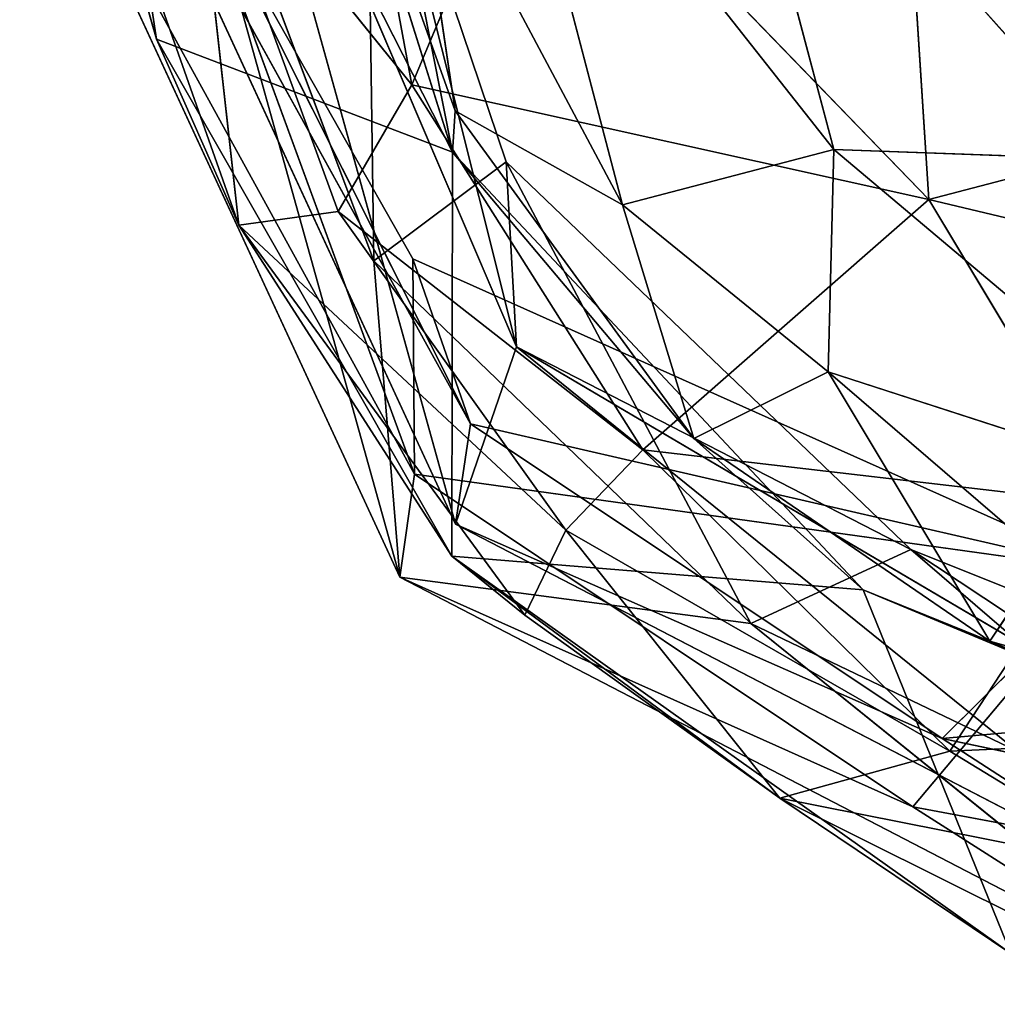
# Model space of a CAD drawing. Extents: x -290 to 288, y -294 to 320.
# Drawn here: x -285 to -273, y -92 to -80 of the extents above; entities that cross this region are included whole.
import ezdxf

# ---------------------------------------------------------------- set-up
doc = ezdxf.new("R2010")
doc.units = 0
doc.layers.get('0').update_dxf_attribs({"color": 13, "linetype": 'CONTINUOUS'})

# ---------------------------------------------------------------- blocks, each defined once
blk = doc.blocks.new('OBJECT016')
for p, q in [((-284.701, -71.817, 66.546), (-283.441, -80.07, 66.15)), ((-279.799, -81.457, 66.197), (-284.701, -71.817, 66.546)), ((-279.799, -81.457, 66.197), (-281.684, -71.968, 66.581)), ((-281.494, -74.195, 96.388), (-280.301, -80.63, 96.049)), ((-274.439, -74.363, 103.579), (-273.945, -82.039, 101.604)), ((-271.628, -81.55, 99.284), (-276.546, -76.033, 98.073)), ((-276.546, -76.033, 98.073), (-275.113, -81.426, 96.764)), ((-277.712, -82.104, 91.536), (-279.269, -76.157, 94.141)), ((-279.269, -76.157, 94.141), (-275.113, -81.426, 96.764)), ((-281.388, -76.401, 74.459), (-279.769, -80.95, 77.569)), ((-279.799, -81.457, 66.197), (-281.388, -76.401, 74.459)), ((-280.301, -80.63, 96.049), (-278.787, -77.027, 99.963)), ((-278.787, -77.027, 99.963), (-273.945, -82.039, 101.604)), ((-284.281, -77.104, 76.362), (-282.426, -82.354, 77.796)), ((-283.441, -80.07, 66.15), (-284.281, -77.104, 76.362)), ((-279.769, -80.95, 77.569), (-280.324, -77.198, 88.739)), ((-280.324, -77.198, 88.739), (-277.712, -82.104, 91.536)), ((-281.206, -82.187, 91.41), (-282.992, -77.291, 91.446)), ((-282.992, -77.291, 91.446), (-282.426, -82.354, 77.796)), ((-280.301, -80.63, 96.049), (-282.992, -77.291, 91.446)), ((-279.808, -86.422, 66.396), (-283.441, -80.07, 66.15)), ((-283.441, -80.07, 66.15), (-279.799, -81.457, 66.197)), ((-283.441, -80.07, 66.15), (-282.426, -82.354, 77.796)), ((-267.516, -80.357, 104.159), (-273.945, -82.039, 101.604)), ((-280.301, -80.63, 96.049), (-281.206, -82.187, 91.41)), ((-277.462, -85.114, 95.3), (-280.301, -80.63, 96.049)), ((-273.945, -82.039, 101.604), (-280.301, -80.63, 96.049)), ((-279.799, -81.457, 66.197), (-279.769, -80.95, 77.569)), ((-279.769, -80.95, 77.569), (-276.832, -84.975, 75.381)), ((-277.712, -82.104, 91.536), (-279.769, -80.95, 77.569)), ((-275.113, -81.426, 96.764), (-277.712, -82.104, 91.536)), ((-275.113, -81.426, 96.764), (-275.181, -84.156, 93.039)), ((-271.628, -81.55, 99.284), (-275.113, -81.426, 96.764)), ((-269.795, -85.903, 95.211), (-275.113, -81.426, 96.764)), ((-279.808, -86.422, 66.396), (-279.799, -81.457, 66.197)), ((-276.832, -84.975, 75.381), (-279.799, -81.457, 66.197)), ((-279.799, -81.457, 66.197), (-274.752, -86.836, 66.966)), ((-277.462, -85.114, 95.3), (-273.945, -82.039, 101.604)), ((-273.945, -82.039, 101.604), (-264.463, -84.294, 102.028)), ((-273.945, -82.039, 101.604), (-271.697, -85.785, 99.657)), ((-276.832, -84.975, 75.381), (-277.712, -82.104, 91.536)), ((-277.712, -82.104, 91.536), (-275.181, -84.156, 93.039)), ((-282.426, -82.354, 77.796), (-281.206, -82.187, 91.41)), ((-281.206, -82.187, 91.41), (-277.462, -85.114, 95.3)), ((-281.206, -82.187, 91.41), (-278.409, -86.103, 90.031)), ((-278.913, -87.145, 75.543), (-282.426, -82.354, 77.796)), ((-282.426, -82.354, 77.796), (-279.808, -86.422, 66.396)), ((-278.409, -86.103, 90.031), (-282.426, -82.354, 77.796)), ((-276.832, -84.975, 75.381), (-275.181, -84.156, 93.039)), ((-275.181, -84.156, 93.039), (-273.193, -87.467, 76.115)), ((-275.181, -84.156, 93.039), (-272.518, -86.447, 90.567)), ((-269.795, -85.903, 95.211), (-275.181, -84.156, 93.039)), ((-273.193, -87.467, 76.115), (-276.832, -84.975, 75.381)), ((-274.752, -86.836, 66.966), (-276.832, -84.975, 75.381)), ((-277.462, -85.114, 95.3), (-278.409, -86.103, 90.031)), ((-277.462, -85.114, 95.3), (-271.697, -85.785, 99.657)), ((-273.685, -88.82, 93.068), (-277.462, -85.114, 95.3)), ((-273.685, -88.82, 93.068), (-271.697, -85.785, 99.657)), ((-278.409, -86.103, 90.031), (-278.913, -87.145, 75.543)), ((-275.777, -89.398, 76.517), (-278.409, -86.103, 90.031)), ((-278.409, -86.103, 90.031), (-273.685, -88.82, 93.068)), ((-274.752, -86.836, 66.966), (-279.808, -86.422, 66.396)), ((-278.913, -87.145, 75.543), (-279.808, -86.422, 66.396)), ((-279.808, -86.422, 66.396), (-275.777, -89.398, 76.517)), ((-279.808, -86.422, 66.396), (-272.936, -91.307, 67.524)), ((-272.518, -86.447, 90.567), (-273.193, -87.467, 76.115)), ((-268.397, -89.491, 67.725), (-274.752, -86.836, 66.966)), ((-274.752, -86.836, 66.966), (-273.193, -87.467, 76.115)), ((-272.936, -91.307, 67.524), (-274.752, -86.836, 66.966)), ((-278.913, -87.145, 75.543), (-275.777, -89.398, 76.517)), ((-273.193, -87.467, 76.115), (-268.397, -89.491, 67.725)), ((-273.193, -87.467, 76.115), (-269.224, -88.615, 79.981)), ((-266.677, -88.5, 97.661), (-273.685, -88.82, 93.068)), ((-275.777, -89.398, 76.517), (-273.685, -88.82, 93.068)), ((-273.685, -88.82, 93.068), (-271.275, -90.288, 90.562)), ((-275.777, -89.398, 76.517), (-271.753, -91.399, 75.403)), ((-271.275, -90.288, 90.562), (-275.777, -89.398, 76.517)), ((-275.777, -89.398, 76.517), (-272.936, -91.307, 67.524))]:
    blk.add_line(p, q)
mesh = blk.add_polyface()
corners = [(-284.701, -71.817, 66.546), (-283.441, -80.07, 66.15), (-284.281, -77.104, 76.362)]
mesh.append_faces([[corners[k] for k in face] for face in [(0, 1, 2)]])
mesh = blk.add_polyface()
corners = [(-279.799, -81.457, 66.197), (-284.701, -71.817, 66.546), (-281.684, -71.968, 66.581)]
mesh.append_faces([[corners[k] for k in face] for face in [(0, 1, 2)]])
mesh = blk.add_polyface()
corners = [(-279.799, -81.457, 66.197), (-283.441, -80.07, 66.15), (-284.701, -71.817, 66.546)]
mesh.append_faces([[corners[k] for k in face] for face in [(0, 1, 2)]])
mesh = blk.add_polyface()
corners = [(-281.684, -71.968, 66.581), (-281.388, -76.401, 74.459), (-279.799, -81.457, 66.197)]
mesh.append_faces([[corners[k] for k in face] for face in [(0, 1, 2)]])
mesh = blk.add_polyface()
corners = [(-267.516, -80.357, 104.159), (-268.608, -74.079, 105.351), (-274.439, -74.363, 103.579)]
mesh.append_faces([[corners[k] for k in face] for face in [(0, 1, 2)]])
mesh = blk.add_polyface()
corners = [(-281.494, -74.195, 96.388), (-282.992, -77.291, 91.446), (-280.301, -80.63, 96.049)]
mesh.append_faces([[corners[k] for k in face] for face in [(0, 1, 2)]])
mesh = blk.add_polyface()
corners = [(-281.494, -74.195, 96.388), (-280.301, -80.63, 96.049), (-278.787, -77.027, 99.963)]
mesh.append_faces([[corners[k] for k in face] for face in [(0, 1, 2)]])
mesh = blk.add_polyface()
corners = [(-271.628, -81.55, 99.284), (-276.546, -76.033, 98.073), (-273.013, -74.274, 100.891)]
mesh.append_faces([[corners[k] for k in face] for face in [(0, 1, 2)]])
mesh = blk.add_polyface()
corners = [(-273.945, -82.039, 101.604), (-274.439, -74.363, 103.579), (-278.787, -77.027, 99.963)]
mesh.append_faces([[corners[k] for k in face] for face in [(0, 1, 2)]])
mesh = blk.add_polyface()
corners = [(-267.516, -80.357, 104.159), (-274.439, -74.363, 103.579), (-273.945, -82.039, 101.604)]
mesh.append_faces([[corners[k] for k in face] for face in [(0, 1, 2)]])
mesh = blk.add_polyface()
corners = [(-276.546, -76.033, 98.073), (-275.113, -81.426, 96.764), (-279.269, -76.157, 94.141)]
mesh.append_faces([[corners[k] for k in face] for face in [(0, 1, 2)]])
mesh = blk.add_polyface()
corners = [(-271.628, -81.55, 99.284), (-275.113, -81.426, 96.764), (-276.546, -76.033, 98.073)]
mesh.append_faces([[corners[k] for k in face] for face in [(0, 1, 2)]])
mesh = blk.add_polyface()
corners = [(-279.269, -76.157, 94.141), (-277.712, -82.104, 91.536), (-280.324, -77.198, 88.739)]
mesh.append_faces([[corners[k] for k in face] for face in [(0, 1, 2)]])
mesh = blk.add_polyface()
corners = [(-279.269, -76.157, 94.141), (-275.113, -81.426, 96.764), (-277.712, -82.104, 91.536)]
mesh.append_faces([[corners[k] for k in face] for face in [(0, 1, 2)]])
mesh = blk.add_polyface()
corners = [(-281.388, -76.401, 74.459), (-279.769, -80.95, 77.569), (-279.799, -81.457, 66.197)]
mesh.append_faces([[corners[k] for k in face] for face in [(0, 1, 2)]])
mesh = blk.add_polyface()
corners = [(-281.388, -76.401, 74.459), (-280.324, -77.198, 88.739), (-279.769, -80.95, 77.569)]
mesh.append_faces([[corners[k] for k in face] for face in [(0, 1, 2)]])
mesh = blk.add_polyface()
corners = [(-278.787, -77.027, 99.963), (-280.301, -80.63, 96.049), (-273.945, -82.039, 101.604)]
mesh.append_faces([[corners[k] for k in face] for face in [(0, 1, 2)]])
mesh = blk.add_polyface()
corners = [(-284.281, -77.104, 76.362), (-282.426, -82.354, 77.796), (-282.992, -77.291, 91.446)]
mesh.append_faces([[corners[k] for k in face] for face in [(0, 1, 2)]])
mesh = blk.add_polyface()
corners = [(-284.281, -77.104, 76.362), (-283.441, -80.07, 66.15), (-282.426, -82.354, 77.796)]
mesh.append_faces([[corners[k] for k in face] for face in [(0, 1, 2)]])
mesh = blk.add_polyface()
corners = [(-280.324, -77.198, 88.739), (-277.712, -82.104, 91.536), (-279.769, -80.95, 77.569)]
mesh.append_faces([[corners[k] for k in face] for face in [(0, 1, 2)]])
mesh = blk.add_polyface()
corners = [(-282.992, -77.291, 91.446), (-282.426, -82.354, 77.796), (-281.206, -82.187, 91.41)]
mesh.append_faces([[corners[k] for k in face] for face in [(0, 1, 2)]])
mesh = blk.add_polyface()
corners = [(-282.992, -77.291, 91.446), (-281.206, -82.187, 91.41), (-280.301, -80.63, 96.049)]
mesh.append_faces([[corners[k] for k in face] for face in [(0, 1, 2)]])
mesh = blk.add_polyface()
corners = [(-279.799, -81.457, 66.197), (-279.808, -86.422, 66.396), (-283.441, -80.07, 66.15)]
mesh.append_faces([[corners[k] for k in face] for face in [(0, 1, 2)]])
mesh = blk.add_polyface()
corners = [(-283.441, -80.07, 66.15), (-279.808, -86.422, 66.396), (-282.426, -82.354, 77.796)]
mesh.append_faces([[corners[k] for k in face] for face in [(0, 1, 2)]])
mesh = blk.add_polyface()
corners = [(-264.463, -84.294, 102.028), (-267.516, -80.357, 104.159), (-273.945, -82.039, 101.604)]
mesh.append_faces([[corners[k] for k in face] for face in [(0, 1, 2)]])
mesh = blk.add_polyface()
corners = [(-280.301, -80.63, 96.049), (-281.206, -82.187, 91.41), (-277.462, -85.114, 95.3)]
mesh.append_faces([[corners[k] for k in face] for face in [(0, 1, 2)]])
mesh = blk.add_polyface()
corners = [(-280.301, -80.63, 96.049), (-277.462, -85.114, 95.3), (-273.945, -82.039, 101.604)]
mesh.append_faces([[corners[k] for k in face] for face in [(0, 1, 2)]])
mesh = blk.add_polyface()
corners = [(-279.769, -80.95, 77.569), (-276.832, -84.975, 75.381), (-279.799, -81.457, 66.197)]
mesh.append_faces([[corners[k] for k in face] for face in [(0, 1, 2)]])
mesh = blk.add_polyface()
corners = [(-279.769, -80.95, 77.569), (-277.712, -82.104, 91.536), (-276.832, -84.975, 75.381)]
mesh.append_faces([[corners[k] for k in face] for face in [(0, 1, 2)]])
mesh = blk.add_polyface()
corners = [(-275.113, -81.426, 96.764), (-275.181, -84.156, 93.039), (-277.712, -82.104, 91.536)]
mesh.append_faces([[corners[k] for k in face] for face in [(0, 1, 2)]])
mesh = blk.add_polyface()
corners = [(-275.113, -81.426, 96.764), (-269.795, -85.903, 95.211), (-275.181, -84.156, 93.039)]
mesh.append_faces([[corners[k] for k in face] for face in [(0, 1, 2)]])
mesh = blk.add_polyface()
corners = [(-271.628, -81.55, 99.284), (-269.795, -85.903, 95.211), (-275.113, -81.426, 96.764)]
mesh.append_faces([[corners[k] for k in face] for face in [(0, 1, 2)]])
mesh = blk.add_polyface()
corners = [(-274.752, -86.836, 66.966), (-279.808, -86.422, 66.396), (-279.799, -81.457, 66.197)]
mesh.append_faces([[corners[k] for k in face] for face in [(0, 1, 2)]])
mesh = blk.add_polyface()
corners = [(-279.799, -81.457, 66.197), (-276.832, -84.975, 75.381), (-274.752, -86.836, 66.966)]
mesh.append_faces([[corners[k] for k in face] for face in [(0, 1, 2)]])
mesh = blk.add_polyface()
corners = [(-273.945, -82.039, 101.604), (-277.462, -85.114, 95.3), (-271.697, -85.785, 99.657)]
mesh.append_faces([[corners[k] for k in face] for face in [(0, 1, 2)]])
mesh = blk.add_polyface()
corners = [(-264.463, -84.294, 102.028), (-273.945, -82.039, 101.604), (-271.697, -85.785, 99.657)]
mesh.append_faces([[corners[k] for k in face] for face in [(0, 1, 2)]])
mesh = blk.add_polyface()
corners = [(-275.181, -84.156, 93.039), (-276.832, -84.975, 75.381), (-277.712, -82.104, 91.536)]
mesh.append_faces([[corners[k] for k in face] for face in [(0, 1, 2)]])
mesh = blk.add_polyface()
corners = [(-281.206, -82.187, 91.41), (-282.426, -82.354, 77.796), (-278.409, -86.103, 90.031)]
mesh.append_faces([[corners[k] for k in face] for face in [(0, 1, 2)]])
mesh = blk.add_polyface()
corners = [(-281.206, -82.187, 91.41), (-278.409, -86.103, 90.031), (-277.462, -85.114, 95.3)]
mesh.append_faces([[corners[k] for k in face] for face in [(0, 1, 2)]])
mesh = blk.add_polyface()
corners = [(-282.426, -82.354, 77.796), (-279.808, -86.422, 66.396), (-278.913, -87.145, 75.543)]
mesh.append_faces([[corners[k] for k in face] for face in [(0, 1, 2)]])
mesh = blk.add_polyface()
corners = [(-282.426, -82.354, 77.796), (-278.913, -87.145, 75.543), (-278.409, -86.103, 90.031)]
mesh.append_faces([[corners[k] for k in face] for face in [(0, 1, 2)]])
mesh = blk.add_polyface()
corners = [(-275.181, -84.156, 93.039), (-273.193, -87.467, 76.115), (-276.832, -84.975, 75.381)]
mesh.append_faces([[corners[k] for k in face] for face in [(0, 1, 2)]])
mesh = blk.add_polyface()
corners = [(-275.181, -84.156, 93.039), (-272.518, -86.447, 90.567), (-273.193, -87.467, 76.115)]
mesh.append_faces([[corners[k] for k in face] for face in [(0, 1, 2)]])
mesh = blk.add_polyface()
corners = [(-269.795, -85.903, 95.211), (-272.518, -86.447, 90.567), (-275.181, -84.156, 93.039)]
mesh.append_faces([[corners[k] for k in face] for face in [(0, 1, 2)]])
mesh = blk.add_polyface()
corners = [(-273.193, -87.467, 76.115), (-274.752, -86.836, 66.966), (-276.832, -84.975, 75.381)]
mesh.append_faces([[corners[k] for k in face] for face in [(0, 1, 2)]])
mesh = blk.add_polyface()
corners = [(-277.462, -85.114, 95.3), (-278.409, -86.103, 90.031), (-273.685, -88.82, 93.068)]
mesh.append_faces([[corners[k] for k in face] for face in [(0, 1, 2)]])
mesh = blk.add_polyface()
corners = [(-271.697, -85.785, 99.657), (-277.462, -85.114, 95.3), (-273.685, -88.82, 93.068)]
mesh.append_faces([[corners[k] for k in face] for face in [(0, 1, 2)]])
mesh = blk.add_polyface()
corners = [(-271.697, -85.785, 99.657), (-273.685, -88.82, 93.068), (-266.677, -88.5, 97.661)]
mesh.append_faces([[corners[k] for k in face] for face in [(0, 1, 2)]])
mesh = blk.add_polyface()
corners = [(-278.409, -86.103, 90.031), (-278.913, -87.145, 75.543), (-275.777, -89.398, 76.517)]
mesh.append_faces([[corners[k] for k in face] for face in [(0, 1, 2)]])
mesh = blk.add_polyface()
corners = [(-273.685, -88.82, 93.068), (-278.409, -86.103, 90.031), (-275.777, -89.398, 76.517)]
mesh.append_faces([[corners[k] for k in face] for face in [(0, 1, 2)]])
mesh = blk.add_polyface()
corners = [(-275.777, -89.398, 76.517), (-278.913, -87.145, 75.543), (-279.808, -86.422, 66.396)]
mesh.append_faces([[corners[k] for k in face] for face in [(0, 1, 2)]])
mesh = blk.add_polyface()
corners = [(-275.777, -89.398, 76.517), (-279.808, -86.422, 66.396), (-272.936, -91.307, 67.524)]
mesh.append_faces([[corners[k] for k in face] for face in [(0, 1, 2)]])
mesh = blk.add_polyface()
corners = [(-272.936, -91.307, 67.524), (-279.808, -86.422, 66.396), (-274.752, -86.836, 66.966)]
mesh.append_faces([[corners[k] for k in face] for face in [(0, 1, 2)]])
mesh = blk.add_polyface()
corners = [(-272.518, -86.447, 90.567), (-269.224, -88.615, 79.981), (-273.193, -87.467, 76.115)]
mesh.append_faces([[corners[k] for k in face] for face in [(0, 1, 2)]])
mesh = blk.add_polyface()
corners = [(-273.193, -87.467, 76.115), (-268.397, -89.491, 67.725), (-274.752, -86.836, 66.966)]
mesh.append_faces([[corners[k] for k in face] for face in [(0, 1, 2)]])
mesh = blk.add_polyface()
corners = [(-268.397, -89.491, 67.725), (-272.936, -91.307, 67.524), (-274.752, -86.836, 66.966)]
mesh.append_faces([[corners[k] for k in face] for face in [(0, 1, 2)]])
mesh = blk.add_polyface()
corners = [(-269.224, -88.615, 79.981), (-268.397, -89.491, 67.725), (-273.193, -87.467, 76.115)]
mesh.append_faces([[corners[k] for k in face] for face in [(0, 1, 2)]])
mesh = blk.add_polyface()
corners = [(-266.677, -88.5, 97.661), (-273.685, -88.82, 93.068), (-271.275, -90.288, 90.562)]
mesh.append_faces([[corners[k] for k in face] for face in [(0, 1, 2)]])
mesh = blk.add_polyface()
corners = [(-273.685, -88.82, 93.068), (-275.777, -89.398, 76.517), (-271.275, -90.288, 90.562)]
mesh.append_faces([[corners[k] for k in face] for face in [(0, 1, 2)]])
mesh = blk.add_polyface()
corners = [(-271.275, -90.288, 90.562), (-275.777, -89.398, 76.517), (-271.753, -91.399, 75.403)]
mesh.append_faces([[corners[k] for k in face] for face in [(0, 1, 2)]])
mesh = blk.add_polyface()
corners = [(-275.777, -89.398, 76.517), (-272.936, -91.307, 67.524), (-271.753, -91.399, 75.403)]
mesh.append_faces([[corners[k] for k in face] for face in [(0, 1, 2)]])
blk = doc.blocks.new('GROUP047')
for p, q in [((-279.015, -83.849, 54.751), (-282.89, -74.77, 53.604)), ((-279.764, -86.027, 50.152), (-282.89, -74.77, 53.604)), ((-283.745, -74.851, 53.646), (-280.769, -82.791, 53.794)), ((-280.446, -86.678, 50.174), (-283.745, -74.851, 53.646)), ((-284.215, -76.412, 48.401), (-279.58, -84.795, 30.598)), ((-284.215, -76.412, 48.401), (-279.764, -86.027, 50.152)), ((-285.121, -76.59, 48.399), (-280.446, -86.678, 50.174)), ((-285.121, -76.59, 48.399), (-280.267, -85.413, 30.503)), ((-280.769, -82.791, 53.794), (-280.857, -76.488, 72.525)), ((-280.857, -76.488, 72.525), (-279.015, -83.849, 54.751)), ((-280.857, -76.488, 72.525), (-279.141, -81.576, 72.512)), ((-280.267, -85.413, 30.503), (-282.981, -78.021, 35.88)), ((-282.981, -78.021, 35.88), (-280.289, -82.768, 24.62)), ((-282.981, -78.021, 35.88), (-279.58, -84.795, 30.598)), ((-279.141, -81.576, 72.512), (-280.769, -82.791, 53.794)), ((-274.165, -86.341, 72.528), (-279.141, -81.576, 72.512)), ((-279.141, -81.576, 72.512), (-276.132, -87.25, 54.811)), ((-279.015, -83.849, 54.751), (-279.141, -81.576, 72.512)), ((-280.289, -82.768, 24.62), (-280.267, -85.413, 30.503)), ((-271.709, -86.606, 21.815), (-280.289, -82.768, 24.62)), ((-280.289, -82.768, 24.62), (-279.58, -84.795, 30.598)), ((-280.446, -86.678, 50.174), (-280.769, -82.791, 53.794)), ((-280.769, -82.791, 53.794), (-276.132, -87.25, 54.811)), ((-279.015, -83.849, 54.751), (-279.764, -86.027, 50.152)), ((-274.165, -86.341, 72.528), (-279.015, -83.849, 54.751)), ((-279.015, -83.849, 54.751), (-270.118, -91.031, 49.724)), ((-269.109, -89.688, 53.171), (-279.015, -83.849, 54.751)), ((-279.58, -84.795, 30.598), (-279.764, -86.027, 50.152)), ((-279.58, -84.795, 30.598), (-271.709, -86.606, 21.815)), ((-279.58, -84.795, 30.598), (-273.781, -88.662, 30.16)), ((-280.446, -86.678, 50.174), (-280.267, -85.413, 30.503)), ((-280.267, -85.413, 30.503), (-274.142, -89.502, 30.004)), ((-280.267, -85.413, 30.503), (-271.709, -86.606, 21.815)), ((-279.764, -86.027, 50.152), (-273.781, -88.662, 30.16)), ((-270.118, -91.031, 49.724), (-279.764, -86.027, 50.152)), ((-276.132, -87.25, 54.811), (-274.165, -86.341, 72.528)), ((-269.233, -88.313, 72.508), (-274.165, -86.341, 72.528)), ((-274.165, -86.341, 72.528), (-269.304, -90.522, 53.241)), ((-274.165, -86.341, 72.528), (-269.109, -89.688, 53.171)), ((-271.709, -86.606, 21.815), (-274.142, -89.502, 30.004)), ((-273.781, -88.662, 30.16), (-271.709, -86.606, 21.815)), ((-274.142, -89.502, 30.004), (-280.446, -86.678, 50.174)), ((-270.329, -91.929, 49.711), (-280.446, -86.678, 50.174)), ((-276.132, -87.25, 54.811), (-280.446, -86.678, 50.174)), ((-270.329, -91.929, 49.711), (-276.132, -87.25, 54.811)), ((-269.304, -90.522, 53.241), (-276.132, -87.25, 54.811)), ((-273.781, -88.662, 30.16), (-261.783, -87.586, 22.212)), ((-273.781, -88.662, 30.16), (-270.118, -91.031, 49.724)), ((-265.181, -90.488, 32.656), (-273.781, -88.662, 30.16)), ((-274.142, -89.502, 30.004), (-270.329, -91.929, 49.711)), ((-274.142, -89.502, 30.004), (-265.181, -91.174, 30.076))]:
    blk.add_line(p, q)
mesh = blk.add_polyface()
corners = [(-282.89, -74.77, 53.604), (-279.764, -86.027, 50.152), (-284.215, -76.412, 48.401)]
mesh.append_faces([[corners[k] for k in face] for face in [(0, 1, 2)]])
mesh = blk.add_polyface()
corners = [(-282.89, -74.77, 53.604), (-280.857, -76.488, 72.525), (-279.015, -83.849, 54.751)]
mesh.append_faces([[corners[k] for k in face] for face in [(0, 1, 2)]])
mesh = blk.add_polyface()
corners = [(-282.89, -74.77, 53.604), (-279.015, -83.849, 54.751), (-279.764, -86.027, 50.152)]
mesh.append_faces([[corners[k] for k in face] for face in [(0, 1, 2)]])
mesh = blk.add_polyface()
corners = [(-283.745, -74.851, 53.646), (-285.121, -76.59, 48.399), (-280.446, -86.678, 50.174)]
mesh.append_faces([[corners[k] for k in face] for face in [(0, 1, 2)]])
mesh = blk.add_polyface()
corners = [(-283.745, -74.851, 53.646), (-280.769, -82.791, 53.794), (-280.857, -76.488, 72.525)]
mesh.append_faces([[corners[k] for k in face] for face in [(0, 1, 2)]])
mesh = blk.add_polyface()
corners = [(-283.745, -74.851, 53.646), (-280.446, -86.678, 50.174), (-280.769, -82.791, 53.794)]
mesh.append_faces([[corners[k] for k in face] for face in [(0, 1, 2)]])
mesh = blk.add_polyface()
corners = [(-284.215, -76.412, 48.401), (-279.58, -84.795, 30.598), (-282.981, -78.021, 35.88)]
mesh.append_faces([[corners[k] for k in face] for face in [(0, 1, 2)]])
mesh = blk.add_polyface()
corners = [(-284.215, -76.412, 48.401), (-279.764, -86.027, 50.152), (-279.58, -84.795, 30.598)]
mesh.append_faces([[corners[k] for k in face] for face in [(0, 1, 2)]])
mesh = blk.add_polyface()
corners = [(-285.121, -76.59, 48.399), (-280.267, -85.413, 30.503), (-280.446, -86.678, 50.174)]
mesh.append_faces([[corners[k] for k in face] for face in [(0, 1, 2)]])
mesh = blk.add_polyface()
corners = [(-285.121, -76.59, 48.399), (-282.981, -78.021, 35.88), (-280.267, -85.413, 30.503)]
mesh.append_faces([[corners[k] for k in face] for face in [(0, 1, 2)]])
mesh = blk.add_polyface()
corners = [(-280.857, -76.488, 72.525), (-279.141, -81.576, 72.512), (-279.015, -83.849, 54.751)]
mesh.append_faces([[corners[k] for k in face] for face in [(0, 1, 2)]])
mesh = blk.add_polyface()
corners = [(-280.857, -76.488, 72.525), (-280.769, -82.791, 53.794), (-279.141, -81.576, 72.512)]
mesh.append_faces([[corners[k] for k in face] for face in [(0, 1, 2)]])
mesh = blk.add_polyface()
corners = [(-282.981, -78.021, 35.88), (-280.289, -82.768, 24.62), (-280.267, -85.413, 30.503)]
mesh.append_faces([[corners[k] for k in face] for face in [(0, 1, 2)]])
mesh = blk.add_polyface()
corners = [(-282.981, -78.021, 35.88), (-279.58, -84.795, 30.598), (-280.289, -82.768, 24.62)]
mesh.append_faces([[corners[k] for k in face] for face in [(0, 1, 2)]])
mesh = blk.add_polyface()
corners = [(-279.141, -81.576, 72.512), (-280.769, -82.791, 53.794), (-276.132, -87.25, 54.811)]
mesh.append_faces([[corners[k] for k in face] for face in [(0, 1, 2)]])
mesh = blk.add_polyface()
corners = [(-274.165, -86.341, 72.528), (-279.141, -81.576, 72.512), (-276.132, -87.25, 54.811)]
mesh.append_faces([[corners[k] for k in face] for face in [(0, 1, 2)]])
mesh = blk.add_polyface()
corners = [(-274.165, -86.341, 72.528), (-279.015, -83.849, 54.751), (-279.141, -81.576, 72.512)]
mesh.append_faces([[corners[k] for k in face] for face in [(0, 1, 2)]])
mesh = blk.add_polyface()
corners = [(-279.58, -84.795, 30.598), (-271.709, -86.606, 21.815), (-280.289, -82.768, 24.62)]
mesh.append_faces([[corners[k] for k in face] for face in [(0, 1, 2)]])
mesh = blk.add_polyface()
corners = [(-280.267, -85.413, 30.503), (-280.289, -82.768, 24.62), (-271.709, -86.606, 21.815)]
mesh.append_faces([[corners[k] for k in face] for face in [(0, 1, 2)]])
mesh = blk.add_polyface()
corners = [(-280.769, -82.791, 53.794), (-280.446, -86.678, 50.174), (-276.132, -87.25, 54.811)]
mesh.append_faces([[corners[k] for k in face] for face in [(0, 1, 2)]])
mesh = blk.add_polyface()
corners = [(-279.015, -83.849, 54.751), (-270.118, -91.031, 49.724), (-279.764, -86.027, 50.152)]
mesh.append_faces([[corners[k] for k in face] for face in [(0, 1, 2)]])
mesh = blk.add_polyface()
corners = [(-274.165, -86.341, 72.528), (-269.109, -89.688, 53.171), (-279.015, -83.849, 54.751)]
mesh.append_faces([[corners[k] for k in face] for face in [(0, 1, 2)]])
mesh = blk.add_polyface()
corners = [(-279.015, -83.849, 54.751), (-269.109, -89.688, 53.171), (-270.118, -91.031, 49.724)]
mesh.append_faces([[corners[k] for k in face] for face in [(0, 1, 2)]])
mesh = blk.add_polyface()
corners = [(-279.764, -86.027, 50.152), (-273.781, -88.662, 30.16), (-279.58, -84.795, 30.598)]
mesh.append_faces([[corners[k] for k in face] for face in [(0, 1, 2)]])
mesh = blk.add_polyface()
corners = [(-279.58, -84.795, 30.598), (-273.781, -88.662, 30.16), (-271.709, -86.606, 21.815)]
mesh.append_faces([[corners[k] for k in face] for face in [(0, 1, 2)]])
mesh = blk.add_polyface()
corners = [(-280.446, -86.678, 50.174), (-280.267, -85.413, 30.503), (-274.142, -89.502, 30.004)]
mesh.append_faces([[corners[k] for k in face] for face in [(0, 1, 2)]])
mesh = blk.add_polyface()
corners = [(-280.267, -85.413, 30.503), (-271.709, -86.606, 21.815), (-274.142, -89.502, 30.004)]
mesh.append_faces([[corners[k] for k in face] for face in [(0, 1, 2)]])
mesh = blk.add_polyface()
corners = [(-279.764, -86.027, 50.152), (-270.118, -91.031, 49.724), (-273.781, -88.662, 30.16)]
mesh.append_faces([[corners[k] for k in face] for face in [(0, 1, 2)]])
mesh = blk.add_polyface()
corners = [(-274.165, -86.341, 72.528), (-276.132, -87.25, 54.811), (-269.304, -90.522, 53.241)]
mesh.append_faces([[corners[k] for k in face] for face in [(0, 1, 2)]])
mesh = blk.add_polyface()
corners = [(-274.165, -86.341, 72.528), (-269.304, -90.522, 53.241), (-269.233, -88.313, 72.508)]
mesh.append_faces([[corners[k] for k in face] for face in [(0, 1, 2)]])
mesh = blk.add_polyface()
corners = [(-274.165, -86.341, 72.528), (-269.233, -88.313, 72.508), (-269.109, -89.688, 53.171)]
mesh.append_faces([[corners[k] for k in face] for face in [(0, 1, 2)]])
mesh = blk.add_polyface()
corners = [(-265.181, -91.174, 30.076), (-274.142, -89.502, 30.004), (-271.709, -86.606, 21.815)]
mesh.append_faces([[corners[k] for k in face] for face in [(0, 1, 2)]])
mesh = blk.add_polyface()
corners = [(-273.781, -88.662, 30.16), (-261.783, -87.586, 22.212), (-271.709, -86.606, 21.815)]
mesh.append_faces([[corners[k] for k in face] for face in [(0, 1, 2)]])
mesh = blk.add_polyface()
corners = [(-280.446, -86.678, 50.174), (-274.142, -89.502, 30.004), (-270.329, -91.929, 49.711)]
mesh.append_faces([[corners[k] for k in face] for face in [(0, 1, 2)]])
mesh = blk.add_polyface()
corners = [(-276.132, -87.25, 54.811), (-280.446, -86.678, 50.174), (-270.329, -91.929, 49.711)]
mesh.append_faces([[corners[k] for k in face] for face in [(0, 1, 2)]])
mesh = blk.add_polyface()
corners = [(-276.132, -87.25, 54.811), (-270.329, -91.929, 49.711), (-269.304, -90.522, 53.241)]
mesh.append_faces([[corners[k] for k in face] for face in [(0, 1, 2)]])
mesh = blk.add_polyface()
corners = [(-265.181, -90.488, 32.656), (-261.783, -87.586, 22.212), (-273.781, -88.662, 30.16)]
mesh.append_faces([[corners[k] for k in face] for face in [(0, 1, 2)]])
mesh = blk.add_polyface()
corners = [(-270.118, -91.031, 49.724), (-265.181, -90.488, 32.656), (-273.781, -88.662, 30.16)]
mesh.append_faces([[corners[k] for k in face] for face in [(0, 1, 2)]])
mesh = blk.add_polyface()
corners = [(-270.329, -91.929, 49.711), (-274.142, -89.502, 30.004), (-265.181, -91.174, 30.076)]
mesh.append_faces([[corners[k] for k in face] for face in [(0, 1, 2)]])
blk = doc.blocks.new('GROUP_2')
for name in ['OBJECT016', 'GROUP047']:
    blk.add_blockref(name, (290.357, 324.606, -0.057))
blk = doc.blocks.new('SKP27F0')
at = {"color": 250}
blk.add_blockref('GROUP_2', (-290.357, -324.606, 0.057), dxfattribs=at)

msp = doc.modelspace()

# ---------------------------------------------------------------- block references
msp.add_blockref('SKP27F0', (0, 0))

doc.saveas('drawing.dxf')
